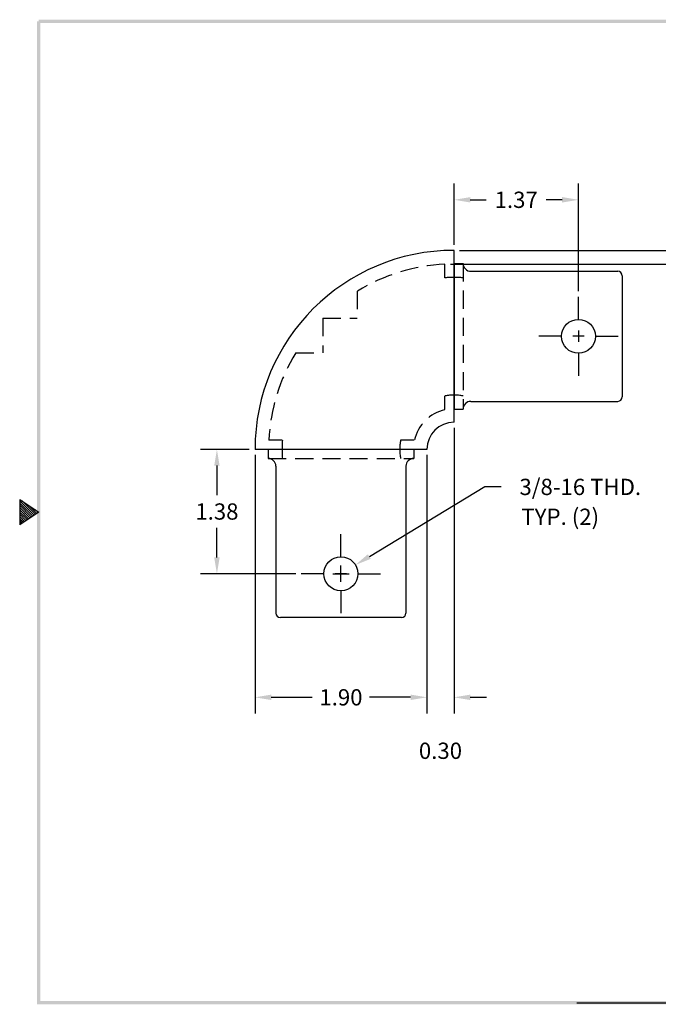
# Model space of a CAD drawing. Extents: x -0.9 to 14.3, y -2.5 to 9.2.
# Drawn here: x -0.9 to 6.2, y -2.1 to 8.8 of the extents above; entities that cross this region are included whole.
import ezdxf
from ezdxf.enums import TextEntityAlignment as Align

# ---------------------------------------------------------------- set-up
doc = ezdxf.new("R2010")
doc.units = 0
doc.header["$LTSCALE"] = 0.8
doc.header["$MEASUREMENT"] = 0
doc.linetypes.add('HIDDEN', pattern=[0.375, 0.25, -0.125])
doc.layers.get('0').update_dxf_attribs({"linetype": 'CONTINUOUS'})
doc.layers.get('DEFPOINTS').update_dxf_attribs({"linetype": 'CONTINUOUS'})
for name, color, linetype in [('CLINE', 1, 'CONTINUOUS'), ('DIM', 7, 'CONTINUOUS'), ('METAL1', 3, 'CONTINUOUS')]:
    doc.layers.add(name, color=color, linetype=linetype)
doc.styles.add('ROMANS', font='romans', dxfattribs={"height": 0.18})
doc.dimstyles.get("Standard").update_dxf_attribs({"dimtxt": 0.18, "dimasz": 0.18, "dimexe": 0.18, "dimexo": 0.0625, "dimgap": 0.09, "dimtad": 0, "dimtih": 1, "dimtoh": 1, "dimdec": 4, "dimzin": 0, "dimdsep": 46, "dimtxsty": 'STANDARD', "dimcen": 0.09, "dimadec": 0, "dimazin": 0, "dimtfac": 1, "dimtdec": 4, "dimtofl": 0, "dimtmove": 0, "dimatfit": 3, "dimfxl": 1, "dimtolj": 1, "dimtzin": 0, "dimarcsym": 0})

# ---------------------------------------------------------------- blocks, each defined once
blk = doc.blocks.new('HOLE')
at = {"layer": 'CLINE'}
for p, q in [((0, 0.5), (0, 1.167)), ((-0.5, 0), (-1.167, 0)), ((-0.167, 0), (0.167, 0)), ((0, 0.167), (0, -0.167)), ((0.5, 0), (1.167, 0)), ((0, -0.5), (0, -1.167))]:
    blk.add_line(p, q, dxfattribs=at)
at = {"layer": 'METAL1'}
blk.add_circle((0, 0), 0.5, dxfattribs=at)
blk = doc.blocks.new('INT1')
at = {"layer": 'METAL1'}
for p, q in [((-0.669, 1.86), (0.669, 1.86)), ((-0.719, 0.186), (-0.719, 1.81)), ((0.719, 0.186), (0.719, 1.81)), ((-0.805, 0), (-0.805, 0.1)), ((-0.805, 0), (0.805, 0)), ((0.805, 0), (0.805, 0.1))]:
    blk.add_line(p, q, dxfattribs=at)
for centre, radius, start, end in [((-0.669, 1.81), 0.05, 90, 180), ((0.669, 1.81), 0.05, 0, 90), ((-0.805, 0.186), 0.086, 270, 0), ((0.805, 0.186), 0.086, 180, 270)]:
    blk.add_arc(centre, radius, start, end, dxfattribs=at)
at = {"layer": 'METAL1', "xscale": 0.375, "yscale": 0.375, "zscale": 0.375}
blk.add_blockref('HOLE', (0, 1.375), dxfattribs=at)
blk = doc.blocks.new('*D28')
at = {"layer": 'DEFPOINTS', "color": 0}
for p in [(3.946, 4.343), (3.646, 4.043), (3.946, 1.302)]:
    blk.add_point(p, dxfattribs=at)
at = {"layer": 'DIM', "color": 0, "lineweight": -2}
for p, q in [((3.946, 4.281), (3.946, 1.122)), ((3.646, 3.981), (3.646, 1.122)), ((3.466, 1.302), (3.286, 1.302)), ((4.126, 1.302), (4.306, 1.302))]:
    blk.add_line(p, q, dxfattribs=at)
at = {"layer": 'DIM', "color": 0}
for points in [[(3.466, 1.272), (3.466, 1.332), (3.646, 1.302)], [(4.126, 1.332), (4.126, 1.272), (3.946, 1.302)]]:
    blk.add_solid(points, dxfattribs=at)
at = {"layer": 'DIM', "color": 0, "insert": (3.796, 0.711), "char_height": 0.18, "attachment_point": 5}
blk.add_mtext('\\A1;0.30', dxfattribs=at)
blk = doc.blocks.new('*D29')
at = {"layer": 'DEFPOINTS', "color": 0}
for p in [(1.746, 4.043), (3.646, 4.043), (1.746, 1.302)]:
    blk.add_point(p, dxfattribs=at)
at = {"layer": 'DIM', "color": 0, "lineweight": -2}
for p, q in [((1.746, 3.981), (1.746, 1.122)), ((3.646, 3.981), (3.646, 1.122)), ((1.926, 1.302), (2.379, 1.302)), ((3.466, 1.302), (3.012, 1.302))]:
    blk.add_line(p, q, dxfattribs=at)
at = {"layer": 'DIM', "color": 0}
for points in [[(1.926, 1.332), (1.926, 1.272), (1.746, 1.302)], [(3.466, 1.272), (3.466, 1.332), (3.646, 1.302)]]:
    blk.add_solid(points, dxfattribs=at)
at = {"layer": 'DIM', "color": 0, "insert": (2.696, 1.302), "char_height": 0.18, "attachment_point": 5}
blk.add_mtext('\\A1;1.90', dxfattribs=at)
blk = doc.blocks.new('*D33')
at = {"layer": 'DEFPOINTS', "color": 0}
for p in [(3.946, 6.243), (6.471, 6.243), (3.846, 6.091)]:
    blk.add_point(p, dxfattribs=at)
at = {"layer": 'DIM', "color": 0, "lineweight": -2}
for p, q in [((6.471, 6.423), (6.471, 6.603)), ((4.008, 6.243), (6.651, 6.243)), ((3.908, 6.091), (6.651, 6.091)), ((6.471, 5.911), (6.471, 5.731))]:
    blk.add_line(p, q, dxfattribs=at)
at = {"layer": 'DIM', "color": 0}
for points in [[(6.441, 6.423), (6.501, 6.423), (6.471, 6.243)], [(6.501, 5.911), (6.441, 5.911), (6.471, 6.091)]]:
    blk.add_solid(points, dxfattribs=at)
at = {"layer": 'DIM', "color": 0, "insert": (6.878, 6.167), "char_height": 0.18, "attachment_point": 5}
blk.add_mtext('\\A1;0.15', dxfattribs=at)
blk = doc.blocks.new('*D34')
at = {"layer": 'DEFPOINTS', "color": 0}
for p in [(5.321, 6.802), (3.946, 6.243), (5.321, 5.731)]:
    blk.add_point(p, dxfattribs=at)
at = {"layer": 'DIM', "color": 0, "lineweight": -2}
for p, q in [((3.946, 6.306), (3.946, 6.982)), ((5.321, 5.793), (5.321, 6.982)), ((4.126, 6.802), (4.301, 6.802)), ((5.141, 6.802), (4.965, 6.802))]:
    blk.add_line(p, q, dxfattribs=at)
at = {"layer": 'DIM', "color": 0}
for points in [[(4.126, 6.832), (4.126, 6.772), (3.946, 6.802)], [(5.141, 6.772), (5.141, 6.832), (5.321, 6.802)]]:
    blk.add_solid(points, dxfattribs=at)
at = {"layer": 'DIM', "color": 0, "insert": (4.633, 6.802), "char_height": 0.18, "attachment_point": 5}
blk.add_mtext('\\A1;1.37', dxfattribs=at)
blk = doc.blocks.new('*D35')
at = {"layer": 'DEFPOINTS', "color": 0}
for p in [(1.746, 4.043), (1.325, 2.668), (2.258, 2.668)]:
    blk.add_point(p, dxfattribs=at)
at = {"layer": 'DIM', "color": 0, "lineweight": -2}
for p, q in [((1.683, 4.043), (1.145, 4.043)), ((1.325, 3.863), (1.325, 3.538)), ((1.325, 2.848), (1.325, 3.174)), ((2.196, 2.668), (1.145, 2.668))]:
    blk.add_line(p, q, dxfattribs=at)
at = {"layer": 'DIM', "color": 0}
for points in [[(1.355, 3.863), (1.295, 3.863), (1.325, 4.043)], [(1.295, 2.848), (1.355, 2.848), (1.325, 2.668)]]:
    blk.add_solid(points, dxfattribs=at)
at = {"layer": 'DIM', "color": 0, "insert": (1.325, 3.356), "char_height": 0.18, "attachment_point": 5}
blk.add_mtext('\\A1;1.38', dxfattribs=at)
blk = doc.blocks.new('BAHW')
at = {"color": 7}
for p, q in [((0.4358, 4.8775), (0.5858, 4.7775)), ((0.4358, 4.8775), (0.4358, 4.6775)), ((0.4358, 4.8659), (0.5488, 4.7528)), ((0.4358, 4.8482), (0.5382, 4.7458)), ((0.4358, 4.8305), (0.5276, 4.7387)), ((0.454, 4.8654), (0.5595, 4.7599)), ((0.507, 4.83), (0.5701, 4.767)), ((0.4358, 4.8128), (0.517, 4.7316)), ((0.4358, 4.7952), (0.5064, 4.7246)), ((0.5858, 4.7775), (0.4358, 4.6775)), ((0.4358, 4.7775), (0.4958, 4.7175)), ((0.4358, 4.7598), (0.4852, 4.7104)), ((0.5601, 4.7946), (0.5807, 4.7741)), ((0.4358, 4.7421), (0.4746, 4.7033)), ((0.4358, 4.7245), (0.464, 4.6963)), ((0.4358, 4.7068), (0.4534, 4.6892)), ((0.4358, 4.6891), (0.4428, 4.6821)), ((4.8358, 0.9025), (11.0858, 0.9025))]:
    blk.add_line(p, q, dxfattribs=at)
for points in [[(0.5733, 0.89), (0.5983, 0.915), (0.5733, 8.6525), (0.5983, 8.6525)], [(0.5858, 8.665), (0.5858, 8.64), (11.0983, 8.665), (11.0733, 8.64)], [(11.0983, 0.89), (11.0733, 0.915), (0.5733, 0.89), (0.5983, 0.915)]]:
    blk.add_trace(points, dxfattribs=at)

msp = doc.modelspace()

# ---------------------------------------------------------------- linework, layer by layer
at = {"color": 0, "linetype": 'ByBlock'}
for p, q in [((3.01, 2.859), (4.287, 3.633)), ((4.287, 3.633), (4.467, 3.633)), ((2.696, 2.578), (2.696, 2.758)), ((2.606, 2.668), (2.786, 2.668))]:
    msp.add_line(p, q, dxfattribs=at)
msp.add_solid([(3.025, 2.833), (2.994, 2.884), (2.856, 2.765)], dxfattribs=at)
at = {"layer": 'CLINE'}
for p, q in [((2.696, 2.856), (2.696, 3.106)), ((2.696, 2.606), (2.696, 2.731)), ((2.508, 2.668), (2.258, 2.668)), ((2.758, 2.668), (2.633, 2.668)), ((2.883, 2.668), (3.133, 2.668)), ((2.696, 2.481), (2.696, 2.231))]:
    msp.add_line(p, q, dxfattribs=at)
at = {"layer": 'DEFPOINTS', "color": 0, "linetype": 'ByBlock'}
for p in [(2.856, 2.765), (2.535, 2.571)]:
    msp.add_point(p, dxfattribs=at)
at = {"layer": 'METAL1'}
for p, q in [((3.946, 4.343), (3.946, 6.243)), ((3.646, 4.043), (1.746, 4.043)), ((3.501, 4.043), (1.891, 4.043)), ((1.891, 4.043), (1.891, 3.943)), ((3.501, 4.043), (3.501, 3.943)), ((1.977, 3.857), (1.977, 2.233)), ((3.415, 3.857), (3.415, 2.233)), ((3.365, 2.183), (2.027, 2.183))]:
    msp.add_line(p, q, dxfattribs=at)
at = {"layer": 'METAL1', "linetype": 'HIDDEN'}
for p, q in [((4.046, 6.098), (4.046, 4.488)), ((3.846, 5.941), (3.846, 6.091)), ((2.877, 5.793), (2.877, 5.493)), ((2.496, 5.493), (2.496, 5.112)), ((2.496, 5.493), (2.877, 5.493)), ((2.196, 5.112), (2.496, 5.112)), ((3.846, 4.482), (3.846, 4.635)), ((2.048, 4.143), (1.898, 4.143)), ((3.507, 4.143), (3.354, 4.143)), ((1.891, 3.943), (3.501, 3.943))]:
    msp.add_line(p, q, dxfattribs=at)
at = {"layer": 'METAL1'}
msp.add_circle((2.696, 2.668), 0.188, dxfattribs=at)
for centre, radius, start, end in [((3.946, 4.043), 2.2, 90, 180), ((3.946, 4.043), 0.3, 90, 180), ((1.891, 3.857), 0.086, 0, 90), ((3.501, 3.857), 0.086, 90, 180), ((2.027, 2.233), 0.05, 180, 270), ((3.365, 2.233), 0.05, 270, 0)]:
    msp.add_arc(centre, radius, start, end, dxfattribs=at)
at = {"layer": 'METAL1', "linetype": 'HIDDEN'}
for radius, start, end in [(2.05, 92.796, 121.4113), (1.9, 86.983, 93.017), (2.05, 148.5887, 177.204), (0.6, 80.4059, 99.5941), (0.45, 102.8396, 167.1604), (1.9, 176.983, 183.017), (0.6, 170.4059, 189.5941)]:
    msp.add_arc((3.946, 4.043), radius, start, end, dxfattribs=at)

# ---------------------------------------------------------------- block references
at = {"layer": 'DIM', "xscale": 1.399999999999999, "yscale": 1.399999999999999, "zscale": 1.399999999999999}
msp.add_blockref('BAHW', (-1.465, -3.338), dxfattribs=at)
at = {"layer": 'METAL1', "rotation": 270}
msp.add_blockref('INT1', (3.946, 5.293), dxfattribs=at)

# ---------------------------------------------------------------- texts
at = {"layer": 'DIM', "style": 'ROMANS'}
for s, p in [('3/8-16 THD.', (4.669, 3.628)), ('TYP. (2)', (4.691, 3.298))]:
    msp.add_text(s, height=0.18, dxfattribs=at).set_placement(p, align=Align.MIDDLE_LEFT)

# ---------------------------------------------------------------- dimensions: what is measured, and where the dimension line sits
at = {"layer": 'DIM'}
for base, p1, p2, picture, middle in [((5.320587885, 6.801551544), (3.945587885, 6.243281035), (5.320587885, 5.730781035), '*D34', (4.633087885, 6.801551544)), ((3.946, 1.302), (3.646, 4.043), (3.946, 4.343), '*D28', (3.796, 0.711)), ((1.746, 1.302), (3.646, 4.043), (1.746, 4.043), '*D29', (2.696, 1.302))]:
    dim = msp.add_linear_dim(base=base, p1=p1, p2=p2, dimstyle='Standard', override={"dimdec": 2, "dimtdec": 2, "dimtmove": 2}, dxfattribs=at)
    dim.commit()
    dim.dimension.update_dxf_attribs({"geometry": picture, "text_midpoint": middle})
for base, p1, p2, picture, middle in [((6.471, 6.243), (3.846, 6.091), (3.946, 6.243), '*D33', (6.878, 6.167)), ((1.325098869, 2.668281035), (1.745587885, 4.043281035), (2.258087885, 2.668281035), '*D35', (1.325098869, 3.355781035))]:
    dim = msp.add_linear_dim(base=base, p1=p1, p2=p2, angle=90, dimstyle='Standard', override={"dimdec": 2, "dimtdec": 2, "dimtmove": 2}, dxfattribs=at)
    dim.commit()
    dim.dimension.update_dxf_attribs({"geometry": picture, "text_midpoint": middle})

doc.saveas('drawing.dxf')
